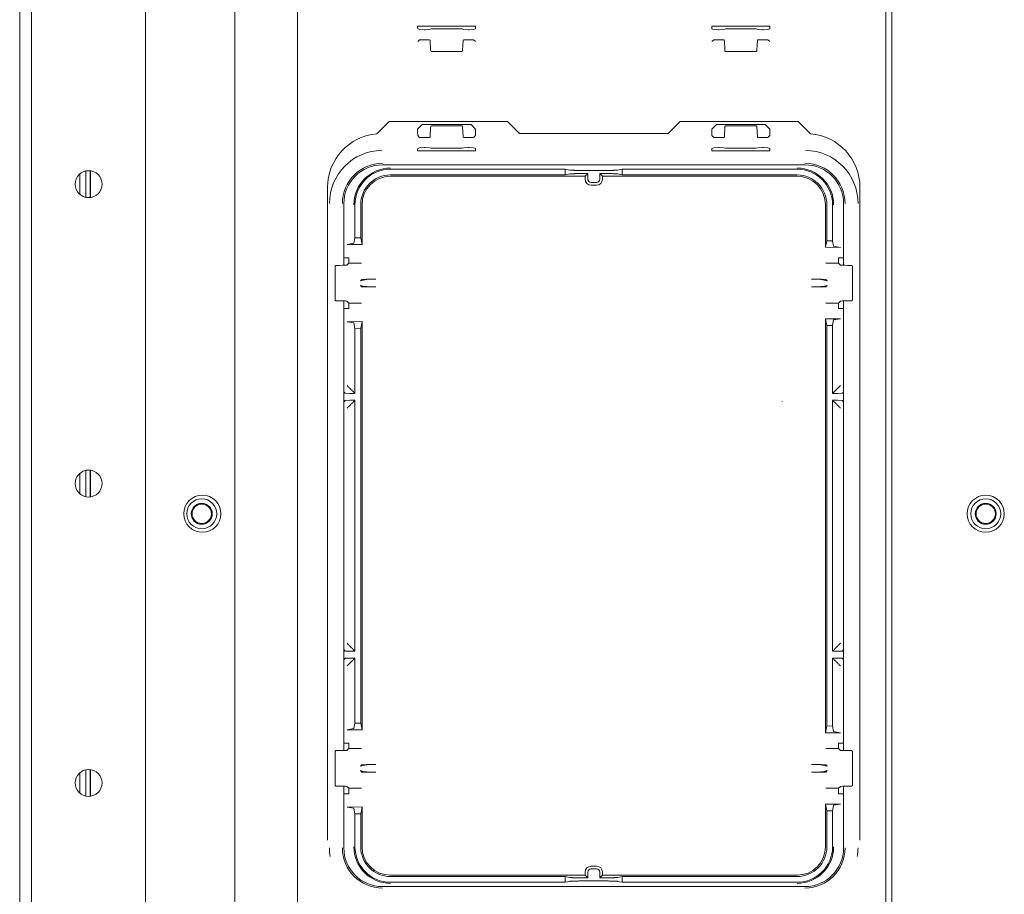
# Model space of a CAD drawing. Units: millimetres. Extents: x 1465 to 9445, y 133 to 6416.
# Drawn here: x 4116 to 4281, y 853 to 999 of the extents above; entities that cross this region are included whole.
import ezdxf

# ---------------------------------------------------------------- set-up
doc = ezdxf.new("R2010")
doc.units = ezdxf.units.MM
doc.layers.add('Trimetric', color=7, linetype='Continuous')

msp = doc.modelspace()

# ---------------------------------------------------------------- linework, layer by layer
at = {"layer": 'Trimetric', "color": 3, "linetype": 'Continuous', "lineweight": 18}
for p, q in [((4116.14, 203.47), (4116.14, 1338.87)), ((4192.27, 997.53), (4182.59, 997.53)), ((4182.59, 997.53), (4182.59, 997.36)), ((4182.6, 997.1), (4182.59, 997.36)), ((4182.6, 997.1), (4182.91, 996.98)), ((4182.91, 996.98), (4183.67, 996.97)), ((4183.67, 996.97), (4183.82, 996.97)), ((4183.82, 996.97), (4184.58, 996.98)), ((4184.58, 996.98), (4184.86, 997.09)), ((4184.86, 997.09), (4190, 997.09)), ((4190, 997.09), (4190.28, 996.98)), ((4190.28, 996.98), (4191.04, 996.97)), ((4191.04, 996.97), (4191.18, 996.97)), ((4191.18, 996.97), (4191.94, 996.98)), ((4191.94, 996.98), (4192.26, 997.1)), ((4192.27, 997.35), (4192.26, 997.1)), ((4192.27, 997.35), (4192.27, 997.53)), ((4231.71, 997.53), (4241.4, 997.53)), ((4231.71, 997.35), (4231.71, 997.53)), ((4231.71, 997.35), (4231.72, 997.1)), ((4232.04, 996.98), (4231.72, 997.1)), ((4232.8, 996.97), (4232.04, 996.98)), ((4232.95, 996.97), (4232.8, 996.97)), ((4233.71, 996.98), (4232.95, 996.97)), ((4233.99, 997.09), (4233.71, 996.98)), ((4239.13, 997.09), (4233.99, 997.09)), ((4239.41, 996.98), (4239.13, 997.09)), ((4240.17, 996.97), (4239.41, 996.98)), ((4240.31, 996.97), (4240.17, 996.97)), ((4241.07, 996.98), (4240.31, 996.97)), ((4241.39, 997.1), (4241.07, 996.98)), ((4241.39, 997.1), (4241.4, 997.36)), ((4241.4, 997.53), (4241.4, 997.36)), ((4182.6, 994.97), (4182.91, 995.28)), ((4182.91, 995.28), (4183.67, 995.3)), ((4183.67, 995.3), (4183.82, 995.3)), ((4183.82, 995.3), (4184.58, 995.28)), ((4184.58, 995.28), (4184.66, 995.2)), ((4184.66, 995.2), (4184.67, 995.08)), ((4184.67, 995.08), (4184.76, 993.55)), ((4190.1, 993.55), (4190.19, 995.08)), ((4190.19, 995.08), (4190.2, 995.2)), ((4190.2, 995.2), (4190.28, 995.28)), ((4190.28, 995.28), (4191.04, 995.3)), ((4191.04, 995.3), (4191.18, 995.3)), ((4191.18, 995.3), (4191.94, 995.28)), ((4191.94, 995.28), (4192.25, 994.97)), ((4232.04, 995.28), (4231.73, 994.97)), ((4232.8, 995.3), (4232.04, 995.28)), ((4232.95, 995.3), (4232.8, 995.3)), ((4233.71, 995.28), (4232.95, 995.3)), ((4233.79, 995.2), (4233.71, 995.28)), ((4233.8, 995.08), (4233.79, 995.2)), ((4233.89, 993.55), (4233.8, 995.08)), ((4239.32, 995.08), (4239.23, 993.55)), ((4239.33, 995.2), (4239.32, 995.08)), ((4239.41, 995.28), (4239.33, 995.2)), ((4240.17, 995.3), (4239.41, 995.28)), ((4240.31, 995.3), (4240.17, 995.3)), ((4241.07, 995.28), (4240.31, 995.3)), ((4241.38, 994.97), (4241.07, 995.28)), ((4184.76, 993.55), (4184.77, 993.44)), ((4184.77, 993.44), (4184.85, 993.35)), ((4184.85, 993.35), (4190, 993.35)), ((4190, 993.35), (4190.09, 993.44)), ((4190.09, 993.44), (4190.1, 993.55)), ((4233.9, 993.44), (4233.89, 993.55)), ((4233.98, 993.35), (4233.9, 993.44)), ((4239.13, 993.35), (4233.98, 993.35)), ((4239.22, 993.44), (4239.13, 993.35)), ((4239.23, 993.55), (4239.22, 993.44)), ((4182.59, 980.36), (4183.35, 981.12)), ((4182.59, 980.36), (4182.59, 979.78)), ((4191.51, 981.12), (4183.35, 981.12)), ((4184.67, 979.16), (4184.76, 980.69)), ((4184.76, 980.69), (4184.77, 980.81)), ((4184.77, 980.81), (4184.85, 980.89)), ((4184.85, 980.89), (4190, 980.89)), ((4190, 980.89), (4190.09, 980.81)), ((4190.09, 980.81), (4190.1, 980.69)), ((4190.1, 980.69), (4190.19, 979.16)), ((4191.51, 981.12), (4192.27, 980.36)), ((4192.27, 979.78), (4192.27, 980.36)), ((4232.48, 981.12), (4231.71, 980.36)), ((4231.71, 979.78), (4231.71, 980.36)), ((4232.48, 981.12), (4240.64, 981.12)), ((4233.89, 980.69), (4233.8, 979.16)), ((4233.9, 980.81), (4233.89, 980.69)), ((4233.98, 980.89), (4233.9, 980.81)), ((4239.13, 980.89), (4233.98, 980.89)), ((4239.22, 980.81), (4239.13, 980.89)), ((4239.23, 980.69), (4239.22, 980.81)), ((4239.32, 979.16), (4239.23, 980.69)), ((4241.4, 980.36), (4240.64, 981.12)), ((4241.4, 980.36), (4241.4, 979.78)), ((4182.59, 979.78), (4182.6, 979.27)), ((4182.6, 979.27), (4182.91, 978.96)), ((4182.91, 978.96), (4183.67, 978.94)), ((4183.67, 978.94), (4183.82, 978.94)), ((4183.82, 978.94), (4184.58, 978.96)), ((4184.58, 978.96), (4184.66, 979.04)), ((4184.66, 979.04), (4184.67, 979.16)), ((4190.19, 979.16), (4190.2, 979.04)), ((4190.2, 979.04), (4190.28, 978.96)), ((4190.28, 978.96), (4191.04, 978.94)), ((4191.04, 978.94), (4191.18, 978.94)), ((4191.18, 978.94), (4191.94, 978.96)), ((4191.94, 978.96), (4192.25, 979.27)), ((4192.25, 979.27), (4192.27, 979.78)), ((4231.71, 979.78), (4231.73, 979.27)), ((4232.04, 978.96), (4231.73, 979.27)), ((4232.8, 978.94), (4232.04, 978.96)), ((4232.95, 978.94), (4232.8, 978.94)), ((4233.71, 978.96), (4232.95, 978.94)), ((4233.79, 979.04), (4233.71, 978.96)), ((4233.8, 979.16), (4233.79, 979.04)), ((4239.33, 979.04), (4239.32, 979.16)), ((4239.41, 978.96), (4239.33, 979.04)), ((4240.17, 978.94), (4239.41, 978.96)), ((4240.31, 978.94), (4240.17, 978.94)), ((4241.07, 978.96), (4240.31, 978.94)), ((4241.38, 979.27), (4241.07, 978.96)), ((4241.38, 979.27), (4241.4, 979.78)), ((4182.6, 977.14), (4182.59, 976.89)), ((4182.59, 976.71), (4182.59, 976.89)), ((4192.27, 976.71), (4182.59, 976.71)), ((4182.6, 977.14), (4182.91, 977.26)), ((4182.91, 977.26), (4183.67, 977.27)), ((4183.67, 977.27), (4183.82, 977.27)), ((4183.82, 977.27), (4184.58, 977.26)), ((4184.58, 977.26), (4184.86, 977.16)), ((4184.86, 977.16), (4190, 977.16)), ((4190, 977.16), (4190.28, 977.26)), ((4190.28, 977.26), (4191.04, 977.27)), ((4191.04, 977.27), (4191.18, 977.27)), ((4191.18, 977.27), (4191.94, 977.26)), ((4191.94, 977.26), (4192.26, 977.14)), ((4192.27, 976.89), (4192.26, 977.14)), ((4192.27, 976.89), (4192.27, 976.71)), ((4231.71, 976.89), (4231.72, 977.14)), ((4231.71, 976.89), (4231.71, 976.71)), ((4231.71, 976.71), (4241.4, 976.71)), ((4232.04, 977.26), (4231.72, 977.14)), ((4232.8, 977.27), (4232.04, 977.26)), ((4232.95, 977.27), (4232.8, 977.27)), ((4233.71, 977.26), (4232.95, 977.27)), ((4233.99, 977.16), (4233.71, 977.26)), ((4239.13, 977.16), (4233.99, 977.16)), ((4239.41, 977.26), (4239.13, 977.16)), ((4240.17, 977.27), (4239.41, 977.26)), ((4240.31, 977.27), (4240.17, 977.27)), ((4241.07, 977.26), (4240.31, 977.27)), ((4241.39, 977.14), (4241.07, 977.26)), ((4241.39, 977.14), (4241.4, 976.89)), ((4241.4, 976.71), (4241.4, 976.89)), ((4127.17, 968.97), (4127.17, 973.37)), ((4127.92, 968.94), (4127.92, 973.39)), ((4176.73, 974.4), (4247.25, 974.4)), ((4126.19, 969.45), (4126.19, 972.88)), ((4170.27, 957.63), (4170.27, 967.94)), ((4253.71, 967.94), (4253.71, 957.63)), ((4170.27, 876.57), (4170.27, 951.67)), ((4253.71, 951.67), (4253.71, 876.57)), ((4243.45, 934.89), (4243.45, 934.9)), ((4126.19, 919.45), (4126.19, 922.88)), ((4127.17, 918.97), (4127.17, 923.37)), ((4127.92, 918.93), (4127.92, 923.39)), ((4127.17, 868.97), (4127.17, 873.37)), ((4127.92, 868.93), (4127.92, 873.4)), ((4126.19, 869.45), (4126.19, 872.88)), ((4170.27, 860.31), (4170.27, 870.62)), ((4253.71, 870.62), (4253.71, 860.31)), ((4247.25, 853.85), (4176.73, 853.85))]:
    msp.add_line(p, q, dxfattribs=at)
at = {"layer": 'Trimetric', "color": 123, "linetype": 'Continuous', "lineweight": 18}
for p, q in [((4118.14, 206.17), (4118.14, 1336.17)), ((4137.14, 1328.66), (4137.14, 213.68))]:
    msp.add_line(p, q, dxfattribs=at)
at = {"layer": 'Trimetric', "color": 43, "linetype": 'Continuous', "lineweight": 18}
for p, q in [((4152.04, 1242.06), (4152.04, 607.56)), ((4162.55, 599.69), (4162.55, 1242.06)), ((4261.74, 1207.15), (4261.74, 547.12)), ((4260.74, 1206.52), (4260.74, 547.12)), ((4127.98, 973.4), (4127.98, 968.94)), ((4127.98, 923.39), (4127.98, 918.94)), ((4127.98, 873.39), (4127.98, 868.93))]:
    msp.add_line(p, q, dxfattribs=at)
at = {"layer": 'Trimetric', "color": 9, "linetype": 'Continuous', "lineweight": 18}
for p, q in [((4177.83, 981.62), (4175.8, 979.59)), ((4197.58, 981.62), (4177.83, 981.62)), ((4199.58, 979.62), (4197.58, 981.62)), ((4226.4, 981.62), (4224.4, 979.62)), ((4246.15, 981.62), (4226.4, 981.62)), ((4248.18, 979.59), (4246.15, 981.62)), ((4224.4, 979.62), (4199.58, 979.62)), ((4167.54, 970.62), (4167.54, 861.62)), ((4256.44, 861.62), (4256.44, 970.62))]:
    msp.add_line(p, q, dxfattribs=at)
at = {"layer": 'Trimetric', "color": 11, "linetype": 'Continuous', "lineweight": 18}
for p, q in [((4207.23, 973.67), (4178.06, 973.67)), ((4207.23, 973.67), (4207.99, 973.52)), ((4207.23, 972.72), (4207.23, 973.67)), ((4210.38, 973.45), (4213.61, 973.45)), ((4216.76, 973.67), (4215.99, 973.52)), ((4245.93, 973.67), (4216.76, 973.67)), ((4216.76, 972.72), (4216.76, 973.67)), ((4178.06, 972.72), (4207.23, 972.72)), ((4178.06, 972.49), (4210.55, 972.49)), ((4207.23, 972.72), (4208, 972.87)), ((4210.38, 972.94), (4210.99, 972.94)), ((4210.99, 972.94), (4210.55, 972.49)), ((4210.55, 972.49), (4210.55, 971.98)), ((4210.99, 972.94), (4210.99, 971.98)), ((4213, 972.94), (4213.61, 972.94)), ((4213, 972.94), (4213, 971.98)), ((4213, 972.94), (4213.44, 972.49)), ((4213.44, 972.49), (4245.93, 972.49)), ((4213.44, 972.49), (4213.44, 971.98)), ((4216.76, 972.72), (4215.99, 972.87)), ((4216.76, 972.72), (4245.93, 972.72)), ((4211.54, 971.44), (4212.45, 971.44)), ((4211.54, 970.99), (4212.45, 970.99)), ((4172.12, 962.22), (4172.12, 967.73)), ((4173.08, 962.21), (4173.08, 967.73)), ((4173.3, 961.09), (4173.3, 967.73)), ((4250.69, 960.62), (4250.69, 967.73)), ((4250.91, 961.73), (4250.91, 967.73)), ((4251.86, 961.73), (4251.86, 967.73)), ((4172.12, 962.22), (4171.94, 961.3)), ((4172.12, 962.22), (4173.08, 962.21)), ((4173.08, 962.21), (4173.3, 961.09)), ((4171.94, 961.3), (4170.8, 961.11)), ((4170.8, 961.11), (4173.3, 961.09)), ((4250.69, 960.62), (4250.91, 961.73)), ((4250.69, 960.62), (4253.19, 960.6)), ((4250.91, 961.73), (4251.86, 961.73)), ((4252.05, 960.8), (4251.86, 961.73)), ((4253.19, 960.6), (4252.05, 960.8)), ((4170.27, 958.88), (4171.12, 958.88)), ((4171.12, 958.36), (4171.12, 958.88)), ((4253.71, 958.88), (4252.87, 958.88)), ((4252.87, 958.88), (4252.87, 958.36)), ((4168.94, 957.61), (4168.81, 957.49)), ((4168.81, 957.49), (4168.81, 951.81)), ((4169.54, 957.61), (4168.94, 957.61)), ((4169.54, 957.61), (4170.08, 957.62)), ((4170.08, 957.62), (4170.49, 957.63)), ((4170.49, 957.63), (4170.79, 957.66)), ((4171.11, 957.98), (4170.79, 957.66)), ((4171.12, 958.36), (4171.11, 957.98)), ((4171.11, 957.98), (4173.22, 957.98)), ((4252.88, 957.98), (4250.76, 957.98)), ((4252.87, 958.36), (4252.88, 957.98)), ((4252.88, 957.98), (4253.2, 957.66)), ((4253.5, 957.63), (4253.2, 957.66)), ((4253.9, 957.62), (4253.5, 957.63)), ((4254.44, 957.61), (4253.9, 957.62)), ((4254.44, 957.61), (4255.05, 957.61)), ((4255.05, 957.61), (4255.17, 957.49)), ((4255.17, 957.49), (4255.17, 951.81)), ((4173.03, 955.03), (4173.26, 955.26)), ((4173.26, 955.26), (4174.02, 955.28)), ((4173.5, 955.15), (4174.08, 955.24)), ((4174.02, 955.28), (4175.62, 955.28)), ((4175.62, 955.28), (4174.08, 955.24)), ((4248.36, 955.28), (4249.91, 955.24)), ((4249.97, 955.28), (4248.36, 955.28)), ((4250.48, 955.15), (4249.91, 955.24)), ((4250.73, 955.26), (4249.97, 955.28)), ((4250.96, 955.03), (4250.73, 955.26)), ((4173.5, 955.15), (4173.03, 955.03)), ((4173.26, 954.04), (4173.03, 954.27)), ((4173.03, 954.27), (4173.5, 954.14)), ((4174.02, 954.01), (4173.26, 954.04)), ((4173.5, 954.14), (4174.08, 954.06)), ((4175.62, 954.01), (4174.02, 954.01)), ((4174.08, 954.06), (4175.62, 954.01)), ((4249.91, 954.06), (4248.36, 954.01)), ((4248.36, 954.01), (4249.97, 954.01)), ((4250.48, 954.14), (4249.91, 954.06)), ((4249.97, 954.01), (4250.73, 954.04)), ((4250.48, 955.15), (4250.96, 955.03)), ((4250.96, 954.27), (4250.48, 954.14)), ((4250.73, 954.04), (4250.96, 954.27)), ((4168.81, 951.81), (4168.94, 951.69)), ((4168.94, 951.69), (4169.54, 951.69)), ((4170.08, 951.68), (4169.54, 951.69)), ((4170.49, 951.66), (4170.08, 951.68)), ((4170.27, 950.42), (4171.12, 950.42)), ((4170.79, 951.64), (4170.49, 951.66)), ((4170.79, 951.64), (4171.11, 951.32)), ((4173.22, 951.32), (4171.11, 951.32)), ((4171.11, 951.32), (4171.12, 950.94)), ((4171.12, 950.42), (4171.12, 950.94)), ((4250.76, 951.32), (4252.88, 951.32)), ((4252.88, 951.32), (4252.87, 950.94)), ((4252.87, 950.94), (4252.87, 950.42)), ((4253.71, 950.42), (4252.87, 950.42)), ((4253.2, 951.64), (4252.88, 951.32)), ((4253.2, 951.64), (4253.5, 951.66)), ((4253.5, 951.66), (4253.9, 951.68)), ((4253.9, 951.68), (4254.44, 951.69)), ((4255.05, 951.69), (4254.44, 951.69)), ((4255.17, 951.81), (4255.05, 951.69)), ((4253.19, 948.7), (4250.69, 948.68)), ((4250.69, 879.56), (4250.69, 948.68)), ((4250.69, 948.68), (4250.91, 947.56)), ((4252.05, 948.5), (4253.19, 948.7)), ((4173.3, 948.21), (4170.8, 948.19)), ((4170.8, 948.19), (4171.94, 948)), ((4171.94, 948), (4172.12, 947.08)), ((4173.08, 947.09), (4172.12, 947.08)), ((4172.12, 936.22), (4172.12, 947.08)), ((4173.3, 948.21), (4173.08, 947.09)), ((4173.08, 881.16), (4173.08, 947.09)), ((4173.3, 880.04), (4173.3, 948.21)), ((4251.86, 947.57), (4250.91, 947.56)), ((4250.91, 880.68), (4250.91, 947.56)), ((4252.05, 948.5), (4251.86, 947.57)), ((4251.86, 936.22), (4251.86, 947.57)), ((4170.35, 936.4), (4170.27, 936.48)), ((4170.51, 936.24), (4170.35, 936.4)), ((4170.51, 936.24), (4171.27, 936.22)), ((4172.12, 936.22), (4171.27, 936.22)), ((4172.12, 936.22), (4171.94, 936.4)), ((4251.86, 936.22), (4252.05, 936.4)), ((4251.86, 936.22), (4252.72, 936.22)), ((4252.72, 936.22), (4253.48, 936.24)), ((4253.48, 936.24), (4253.64, 936.4)), ((4253.71, 936.48), (4253.64, 936.4)), ((4170.35, 934.89), (4170.27, 934.81)), ((4170.51, 935.05), (4170.35, 934.89)), ((4171.27, 935.07), (4170.51, 935.05)), ((4172.12, 935.07), (4171.27, 935.07)), ((4172.12, 935.07), (4171.94, 934.89)), ((4172.12, 893.17), (4172.12, 935.07)), ((4251.86, 935.07), (4252.72, 935.07)), ((4251.86, 935.07), (4252.05, 934.89)), ((4251.86, 893.17), (4251.86, 935.07)), ((4253.48, 935.05), (4252.72, 935.07)), ((4253.48, 935.05), (4253.64, 934.89)), ((4253.71, 934.81), (4253.64, 934.89)), ((4170.35, 893.35), (4170.27, 893.43)), ((4170.51, 893.2), (4170.35, 893.35)), ((4170.51, 893.2), (4171.27, 893.17)), ((4172.12, 893.17), (4171.27, 893.17)), ((4172.12, 893.17), (4171.94, 893.35)), ((4251.86, 893.17), (4252.05, 893.35)), ((4251.86, 893.17), (4252.72, 893.17)), ((4252.72, 893.17), (4253.48, 893.2)), ((4253.48, 893.2), (4253.64, 893.35)), ((4253.71, 893.43), (4253.64, 893.35)), ((4170.35, 891.84), (4170.27, 891.76)), ((4170.51, 892), (4170.35, 891.84)), ((4171.27, 892.03), (4170.51, 892)), ((4172.12, 892.03), (4171.27, 892.03)), ((4172.12, 892.03), (4171.94, 891.84)), ((4172.12, 881.16), (4172.12, 892.03)), ((4251.86, 892.03), (4252.72, 892.03)), ((4251.86, 892.03), (4252.05, 891.84)), ((4251.86, 880.67), (4251.86, 892.03)), ((4253.48, 892), (4252.72, 892.03)), ((4253.48, 892), (4253.64, 891.84)), ((4253.71, 891.76), (4253.64, 891.84)), ((4171.94, 880.24), (4170.8, 880.05)), ((4173.3, 880.04), (4170.8, 880.05)), ((4171.94, 880.24), (4172.12, 881.16)), ((4173.08, 881.16), (4172.12, 881.16)), ((4173.3, 880.04), (4173.08, 881.16)), ((4250.69, 879.56), (4250.91, 880.68)), ((4253.19, 879.55), (4250.69, 879.56)), ((4251.86, 880.67), (4250.91, 880.68)), ((4252.05, 879.75), (4251.86, 880.67)), ((4253.19, 879.55), (4252.05, 879.75)), ((4168.94, 876.56), (4168.81, 876.43)), ((4168.81, 876.43), (4168.81, 870.76)), ((4169.54, 876.56), (4168.94, 876.56)), ((4169.54, 876.56), (4170.08, 876.57)), ((4170.08, 876.57), (4170.49, 876.58)), ((4170.27, 877.82), (4171.12, 877.82)), ((4170.49, 876.58), (4170.79, 876.6)), ((4171.11, 876.92), (4170.79, 876.6)), ((4171.12, 877.3), (4171.11, 876.92)), ((4171.11, 876.92), (4173.22, 876.92)), ((4171.12, 877.3), (4171.12, 877.82)), ((4252.88, 876.92), (4250.76, 876.92)), ((4253.71, 877.82), (4252.87, 877.82)), ((4252.87, 877.82), (4252.87, 877.3)), ((4252.87, 877.3), (4252.88, 876.92)), ((4252.88, 876.92), (4253.2, 876.6)), ((4253.5, 876.58), (4253.2, 876.6)), ((4253.9, 876.57), (4253.5, 876.58)), ((4254.44, 876.56), (4253.9, 876.57)), ((4254.44, 876.56), (4255.05, 876.56)), ((4255.05, 876.56), (4255.17, 876.43)), ((4255.17, 876.43), (4255.17, 870.76)), ((4173.03, 873.97), (4173.26, 874.2)), ((4173.5, 874.1), (4173.03, 873.97)), ((4173.26, 872.99), (4173.03, 873.22)), ((4173.03, 873.22), (4173.5, 873.09)), ((4173.26, 874.2), (4174.02, 874.23)), ((4174.02, 872.96), (4173.26, 872.99)), ((4173.5, 874.1), (4174.08, 874.19)), ((4173.5, 873.09), (4174.08, 873)), ((4174.02, 874.23), (4175.62, 874.23)), ((4175.62, 874.23), (4174.08, 874.19)), ((4174.08, 873), (4175.62, 872.96)), ((4248.36, 874.23), (4249.91, 874.19)), ((4249.97, 874.23), (4248.36, 874.23)), ((4249.91, 873), (4248.36, 872.96)), ((4250.48, 874.1), (4249.91, 874.19)), ((4250.48, 873.09), (4249.91, 873)), ((4250.73, 874.2), (4249.97, 874.23)), ((4249.97, 872.96), (4250.73, 872.99)), ((4250.48, 874.1), (4250.96, 873.97)), ((4250.96, 873.22), (4250.48, 873.09)), ((4250.96, 873.97), (4250.73, 874.2)), ((4250.73, 872.99), (4250.96, 873.22)), ((4175.62, 872.96), (4174.02, 872.96)), ((4248.36, 872.96), (4249.97, 872.96)), ((4168.81, 870.76), (4168.94, 870.63)), ((4168.94, 870.63), (4169.54, 870.63)), ((4170.08, 870.62), (4169.54, 870.63)), ((4170.49, 870.61), (4170.08, 870.62)), ((4170.79, 870.58), (4170.49, 870.61)), ((4170.79, 870.58), (4171.11, 870.27)), ((4173.22, 870.27), (4171.11, 870.27)), ((4171.11, 870.27), (4171.12, 869.88)), ((4171.12, 869.37), (4171.12, 869.88)), ((4250.76, 870.27), (4252.88, 870.27)), ((4252.88, 870.27), (4252.87, 869.88)), ((4252.87, 869.88), (4252.87, 869.37)), ((4253.2, 870.58), (4252.88, 870.27)), ((4253.2, 870.58), (4253.5, 870.61)), ((4253.5, 870.61), (4253.9, 870.62)), ((4253.9, 870.62), (4254.44, 870.63)), ((4255.05, 870.63), (4254.44, 870.63)), ((4255.17, 870.76), (4255.05, 870.63)), ((4170.27, 869.37), (4171.12, 869.37)), ((4253.71, 869.37), (4252.87, 869.37)), ((4170.8, 867.14), (4173.3, 867.15)), ((4170.8, 867.14), (4171.94, 866.95)), ((4171.94, 866.95), (4172.12, 866.02)), ((4173.3, 867.15), (4173.08, 866.03)), ((4173.3, 860.51), (4173.3, 867.15)), ((4250.69, 867.63), (4253.19, 867.64)), ((4250.91, 866.51), (4250.69, 867.63)), ((4250.69, 860.51), (4250.69, 867.63)), ((4250.91, 866.51), (4251.86, 866.52)), ((4250.91, 860.51), (4250.91, 866.51)), ((4251.86, 866.52), (4252.05, 867.44)), ((4251.86, 860.51), (4251.86, 866.52)), ((4252.05, 867.44), (4253.19, 867.64)), ((4172.12, 866.02), (4173.08, 866.03)), ((4172.12, 860.51), (4172.12, 866.02)), ((4173.08, 860.51), (4173.08, 866.03)), ((4212.45, 857.25), (4211.54, 857.25)), ((4212.45, 856.81), (4211.54, 856.81)), ((4178.06, 855.75), (4210.55, 855.75)), ((4178.06, 855.53), (4207.23, 855.53)), ((4207.23, 855.53), (4208, 855.38)), ((4207.24, 854.57), (4207.23, 855.53)), ((4210.38, 855.31), (4210.99, 855.31)), ((4210.55, 855.75), (4210.55, 856.26)), ((4210.99, 855.31), (4210.55, 855.75)), ((4210.99, 855.31), (4210.99, 856.26)), ((4213, 855.31), (4213, 856.26)), ((4213, 855.31), (4213.44, 855.75)), ((4213, 855.31), (4213.6, 855.31)), ((4213.44, 855.75), (4213.44, 856.26)), ((4213.44, 855.75), (4245.93, 855.75)), ((4216.76, 855.53), (4215.99, 855.38)), ((4216.75, 854.57), (4216.76, 855.53)), ((4216.76, 855.53), (4245.93, 855.53)), ((4207.24, 854.57), (4178.06, 854.57)), ((4207.24, 854.57), (4208, 854.73)), ((4210.39, 854.8), (4213.6, 854.8)), ((4216.75, 854.57), (4215.98, 854.73)), ((4245.93, 854.57), (4216.75, 854.57))]:
    msp.add_line(p, q, dxfattribs=at)
at = {"layer": 'Trimetric', "color": 123, "linetype": 'Continuous', "lineweight": 18}
for centre in [(4127.64, 971.17), (4127.64, 921.17), (4127.64, 871.17)]:
    msp.add_circle(centre, 2.25, dxfattribs=at)
at = {"layer": 'Trimetric', "color": 43, "linetype": 'Continuous', "lineweight": 18}
for centre in [(4146.64, 916.12), (4277.44, 916.12)]:
    msp.add_circle(centre, 3.1, dxfattribs=at)
at = {"layer": 'Trimetric', "color": 3, "linetype": 'Continuous', "lineweight": 18}
for centre, radius in [((4146.54, 916.12), 2.5), ((4146.54, 916.12), 1.75), ((4146.54, 916.12), 1.62), ((4277.44, 916.12), 2.5), ((4277.44, 916.12), 1.75), ((4277.44, 916.12), 1.62)]:
    msp.add_circle(centre, radius, dxfattribs=at)
at = {"layer": 'Trimetric', "color": 9, "linetype": 'Continuous', "lineweight": 18}
for centre, start, end in [((4176.54, 970.62), 94.7196, 180), ((4247.44, 970.62), 0, 85.2804)]:
    msp.add_arc(centre, 9, start, end, dxfattribs=at)
at = {"layer": 'Trimetric', "color": 3, "linetype": 'Continuous', "lineweight": 18}
for centre, radius, start, end in [((4176.73, 967.94), 8.87, 90.6693, 180), ((4247.25, 967.94), 8.87, 0, 89.3307), ((4176.73, 967.94), 6.71, 90, 180), ((4176.73, 967.94), 6.46, 90, 180), ((4247.25, 967.94), 6.71, 0, 90), ((4247.25, 967.94), 6.46, 0, 90), ((4176.73, 860.31), 8.87, 180, 189.3741), ((4176.73, 860.31), 6.71, 180, 270), ((4176.73, 860.31), 6.46, 180, 270), ((4247.25, 860.31), 6.71, 270, 0), ((4247.25, 860.31), 6.46, 270, 0), ((4247.25, 860.31), 8.87, 350.6259, 0)]:
    msp.add_arc(centre, radius, start, end, dxfattribs=at)
at = {"layer": 'Trimetric', "color": 11, "linetype": 'Continuous', "lineweight": 18}
for centre, radius, start, end in [((4178.06, 967.73), 6.12, 90, 180), ((4178.06, 967.73), 5.94, 90, 180), ((4245.93, 967.73), 6.12, 0, 90), ((4245.93, 967.73), 5.94, 0, 90), ((4178.06, 967.73), 4.98, 90, 180), ((4178.06, 967.73), 4.76, 90, 180), ((4211.54, 971.98), 0.991, 180, 270), ((4211.54, 971.98), 0.547, 180, 270), ((4212.45, 971.98), 0.547, 270, 0), ((4212.45, 971.98), 0.991, 270, 0), ((4245.93, 967.73), 4.98, 0, 90), ((4245.93, 967.73), 4.76, 0, 90), ((4178.06, 860.51), 6.12, 180, 270), ((4178.06, 860.51), 5.94, 180, 270), ((4178.06, 860.51), 4.98, 180, 270), ((4178.06, 860.51), 4.76, 180, 270), ((4245.93, 860.51), 4.76, 270, 0), ((4245.93, 860.51), 4.98, 270, 0), ((4245.93, 860.51), 5.94, 270, 0), ((4245.93, 860.51), 6.12, 270, 0), ((4211.54, 856.26), 0.991, 90, 180), ((4211.54, 856.26), 0.547, 90, 180), ((4212.45, 856.26), 0.991, 0, 90), ((4212.45, 856.26), 0.547, 0, 90)]:
    msp.add_arc(centre, radius, start, end, dxfattribs=at)
for points, knots in [([(4207.99, 973.52), (4208.82, 973.47), (4210.38, 973.45)], [0, 0, 0.34769, 1, 1]), ([(4213.61, 973.45), (4215.17, 973.47), (4215.99, 973.52)], [0, 0, 0.652262, 1, 1]), ([(4210.38, 972.94), (4208.82, 972.92), (4208, 972.87)], [0, 0, 0.652302, 1, 1]), ([(4215.99, 972.87), (4215.16, 972.92), (4213.61, 972.94)], [0, 0, 0.347559, 1, 1]), ([(4208, 855.38), (4208.83, 855.32), (4210.38, 855.31)], [0, 0, 0.34774, 1, 1]), ([(4213.6, 855.31), (4215.16, 855.32), (4215.99, 855.38)], [0, 0, 0.65226, 1, 1]), ([(4210.39, 854.8), (4208.83, 854.78), (4208, 854.73)], [0, 0, 0.652442, 1, 1]), ([(4215.98, 854.73), (4215.16, 854.78), (4213.6, 854.8)], [0, 0, 0.347606, 1, 1])]:
    msp.add_open_spline(points, degree=1, knots=knots, dxfattribs=at)
at = {"layer": 'Trimetric', "color": 3, "linetype": 'Continuous', "lineweight": 18}
for points in [[(4253.71, 967.94), (4253.71, 967.94)], [(4176.73, 853.85), (4176.73, 853.85)], [(4247.25, 853.85), (4247.25, 853.85)]]:
    msp.add_open_spline(points, degree=1, dxfattribs=at)
at = {"layer": 'Trimetric', "color": 11, "linetype": 'Continuous', "lineweight": 18}
for points in [[(4171.94, 936.4), (4170.8, 937.54)], [(4253.19, 937.54), (4252.05, 936.4)], [(4171.94, 934.89), (4170.8, 933.75)], [(4253.19, 933.75), (4252.05, 934.89)], [(4171.94, 893.35), (4170.8, 894.5)], [(4253.19, 894.5), (4252.05, 893.35)], [(4171.94, 891.84), (4170.8, 890.7)], [(4253.19, 890.7), (4252.05, 891.84)]]:
    msp.add_open_spline(points, degree=1, dxfattribs=at)

doc.saveas('drawing.dxf')
